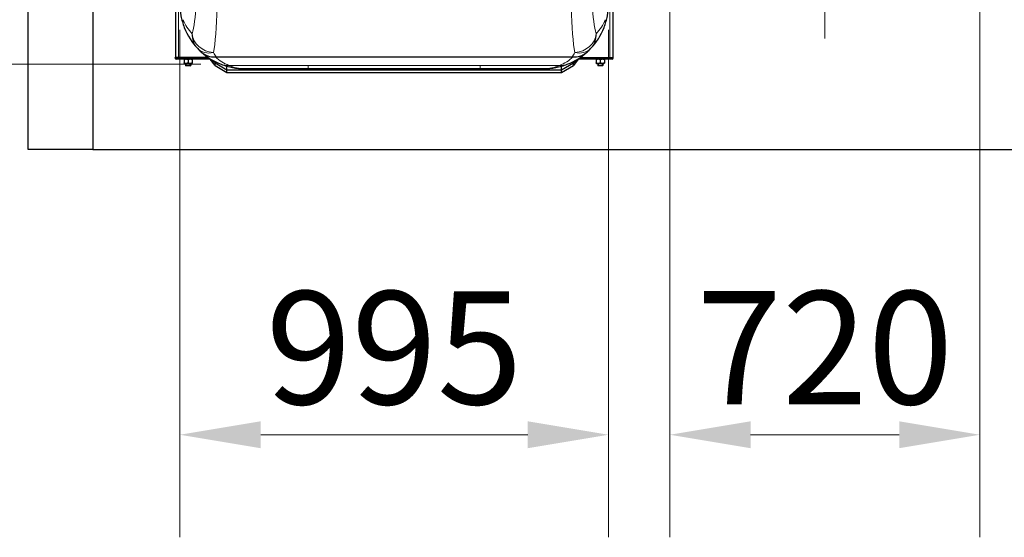
# Model space of a CAD drawing. Units: millimetres. Extents: x 0 to 15750, y 0 to 22275.
# Drawn here: x 5270 to 7556, y 11099 to 12301 of the extents above; entities that cross this region are included whole.
import ezdxf

# ---------------------------------------------------------------- set-up
doc = ezdxf.new("R2010")
doc.units = ezdxf.units.MM
doc.header["$LTSCALE"] = 75
for name, color, linetype, lineweight, true_color in [('Bemaßung (ISO)', 1, 'Continuous', 5, 0xff0000), ('Mittellinie (ISO)', 5, 'Continuous', 5, 0x0000ff), ('Tangential', 7, 'Continuous', 9, 0xbfbfbf)]:
    doc.layers.add(name, color=color, linetype=linetype, lineweight=lineweight, true_color=true_color)
doc.layers.add('Sichtbar (ISO)', color=7, linetype='Continuous', lineweight=25)
doc.layers.add('Sichtbar schmal (ISO)', color=7, linetype='Continuous', lineweight=25)
doc.styles.add('Bemaßung', font='tahoma.ttf')
doc.styles.add('Bemaßung_gerundet', font='tahoma.ttf')
doc.dimstyles.new('Dehoust', dxfattribs={"dimscale": 75, "dimtxt": 3.5, "dimasz": 2.5, "dimexe": 3.175, "dimexo": 0.8, "dimgap": 0.8, "dimtad": 1, "dimtoh": 1, "dimdec": 0, "dimrnd": 1e-08, "dimzin": 12, "dimtxsty": 'Bemaßung', "dimcen": 0.09, "dimdle": 10, "dimclrd": 256, "dimclre": 256, "dimclrt": 7, "dimadec": 1, "dimazin": 3, "dimtfac": 1, "dimtmove": 0, "dimatfit": 3, "dimfxl": 1, "dimtolj": 1, "dimtzin": 0, "dimlwd": -1, "dimlwe": -1, "dimarcsym": 0})
doc.dimstyles.new('Dehoust_gerundet', dxfattribs={"dimscale": 75, "dimtxt": 3.5, "dimasz": 2.5, "dimexe": 3.175, "dimexo": 0.8, "dimgap": 0.8, "dimtad": 1, "dimtoh": 1, "dimdec": 0, "dimlfac": 0.1, "dimrnd": 1e-08, "dimzin": 12, "dimtxsty": 'Bemaßung_gerundet', "dimcen": 0.09, "dimdle": 10, "dimclrd": 1, "dimclre": 1, "dimclrt": 256, "dimadec": 1, "dimazin": 3, "dimtfac": 1, "dimtmove": 0, "dimatfit": 3, "dimfxl": 1, "dimtolj": 1, "dimtzin": 0, "dimlwd": -1, "dimlwe": -1, "dimarcsym": 0})

# ---------------------------------------------------------------- blocks, each defined once
blk = doc.blocks.new('*D14')
at = {"layer": 'Bemaßung (ISO)', "color": 1, "transparency": 16777216}
for p, q in [((5380, 15099.6), (3998.5, 15099.6)), ((4236.6, 14912.1), (4236.6, 12385.1)), ((5690.3, 12197.6), (3998.5, 12197.6))]:
    blk.add_line(p, q, dxfattribs=at)
for points in [[(4205.4, 14912.1), (4267.9, 14912.1), (4236.6, 15099.6)], [(4205.4, 12385.1), (4267.9, 12385.1), (4236.6, 12197.6)]]:
    blk.add_solid(points, dxfattribs=at)
at = {"layer": 'Defpoints', "color": 0, "transparency": 16777216}
for p in [(5440, 15099.6), (4236.6, 12197.6), (5750.3, 12197.6)]:
    blk.add_point(p, dxfattribs=at)
at = {"layer": 'Bemaßung (ISO)', "color": 22, "true_color": 0xc13f00, "transparency": 16777216, "insert": (3903.2, 13648.6), "char_height": 262.5, "attachment_point": 2, "rotation": 90, "style": 'Bemaßung_gerundet'}
blk.add_mtext('\\A1;2900', dxfattribs=at)
blk = doc.blocks.new('*D15')
at = {"layer": 'Bemaßung (ISO)', "transparency": 16777216}
for p, q in [((6779.5, 12637.6), (6779.5, 11099.5)), ((7499.5, 12637.6), (7499.5, 11099.5)), ((6967, 11337.6), (7312, 11337.6))]:
    blk.add_line(p, q, dxfattribs=at)
for points in [[(6967, 11368.8), (6967, 11306.3), (6779.5, 11337.6)], [(7312, 11368.8), (7312, 11306.3), (7499.5, 11337.6)]]:
    blk.add_solid(points, dxfattribs=at)
at = {"layer": 'Defpoints', "color": 0, "transparency": 16777216}
for p in [(6779.5, 12697.6), (7499.5, 12697.6), (7499.5, 11337.6)]:
    blk.add_point(p, dxfattribs=at)
at = {"layer": 'Bemaßung (ISO)', "color": 7, "transparency": 16777216, "insert": (7139.5, 11671), "char_height": 262.5, "attachment_point": 2, "style": 'Bemaßung'}
blk.add_mtext('\\A1;720', dxfattribs=at)
blk = doc.blocks.new('*D24')
at = {"layer": 'Bemaßung (ISO)', "transparency": 16777216}
for p, q in [((5642, 12277.6), (5642, 11099.5)), ((6637, 12277.6), (6637, 11099.5)), ((5829.5, 11337.6), (6449.5, 11337.6))]:
    blk.add_line(p, q, dxfattribs=at)
for points in [[(5829.5, 11368.8), (5829.5, 11306.3), (5642, 11337.6)], [(6449.5, 11368.8), (6449.5, 11306.3), (6637, 11337.6)]]:
    blk.add_solid(points, dxfattribs=at)
at = {"layer": 'Defpoints', "color": 0, "transparency": 16777216}
for p in [(5642, 12337.6), (6637, 12337.6), (6637, 11337.6)]:
    blk.add_point(p, dxfattribs=at)
at = {"layer": 'Bemaßung (ISO)', "color": 7, "transparency": 16777216, "insert": (6139.5, 11670.8), "char_height": 262.5, "attachment_point": 2, "style": 'Bemaßung'}
blk.add_mtext('\\A1;995', dxfattribs=at)

msp = doc.modelspace()

# ---------------------------------------------------------------- linework, layer by layer
at = {"layer": 'Mittellinie (ISO)', "linetype": 'Continuous'}
msp.add_line((7139.5, 12257.4), (7139.5, 12663.9), dxfattribs=at)
at = {"layer": 'Sichtbar (ISO)'}
for p, q in [((5290, 11999.6), (5290, 15249.6)), ((5440, 15099.6), (5440, 11999.6)), ((6647, 14575.4), (6647, 12211.8)), ((5632, 13284.2), (5632, 12211.8)), ((5631, 12211.8), (5631, 12213.8)), ((5632, 12213.8), (5631, 12213.8)), ((5632, 12211.8), (5631, 12211.8)), ((5632, 12211.8), (5632, 12213.8)), ((5632.7, 12213.8), (5632.7, 12211.8)), ((5707.2, 12213.8), (5632.7, 12213.8)), ((5632.7, 12211.8), (5633, 12211.8)), ((5633, 12209.8), (5633, 12211.8)), ((5712, 12209.8), (5633, 12209.8)), ((5652.4, 12209.8), (5651.5, 12209.3)), ((5651.5, 12208.5), (5651.5, 12209.3)), ((5651.5, 12208.5), (5651.5, 12201.2)), ((5661, 12208.5), (5661, 12201.2)), ((5669.6, 12209.8), (5670.5, 12209.3)), ((5670.5, 12209.3), (5670.5, 12208.5)), ((5670.5, 12208.5), (5670.5, 12201.2)), ((5712, 12210.7), (5712, 12210.1)), ((5712, 12209.8), (5712, 12210.1)), ((5723.5, 12200.8), (5712, 12209.8)), ((5723.5, 12194.8), (5712, 12209.8)), ((5726.6, 12214.9), (6552.4, 12214.9)), ((6555.5, 12200.8), (6567, 12209.8)), ((6567, 12209.8), (6555.5, 12194.8)), ((6567, 12210.7), (6567, 12210.1)), ((6567, 12209.8), (6567, 12210.1)), ((6646, 12209.8), (6567, 12209.8)), ((6571.7, 12213.8), (6646.3, 12213.8)), ((6609.4, 12209.8), (6608.5, 12209.3)), ((6608.5, 12208.5), (6608.5, 12209.3)), ((6608.5, 12208.5), (6608.5, 12201.2)), ((6618, 12208.5), (6618, 12201.2)), ((6626.6, 12209.8), (6627.5, 12209.3)), ((6627.5, 12209.3), (6627.5, 12208.5)), ((6627.5, 12208.5), (6627.5, 12201.2)), ((6646, 12209.8), (6646, 12211.8)), ((6646.3, 12211.8), (6646, 12211.8)), ((6646.3, 12213.8), (6646.3, 12211.8)), ((6647, 12211.8), (6647, 12213.8)), ((6647, 12213.8), (6648, 12213.8)), ((6647, 12211.8), (6648, 12211.8)), ((6648, 12211.8), (6648, 12213.8)), ((5651.5, 12200.4), (5651.5, 12201.2)), ((5652.4, 12199.8), (5651.5, 12200.4)), ((5652.4, 12199.8), (5669.6, 12199.8)), ((5655, 12199.8), (5655, 12194.8)), ((5655, 12194.8), (5667, 12194.8)), ((5656.1, 12193.8), (5655, 12194.8)), ((5665.9, 12193.8), (5656.1, 12193.8)), ((5665.9, 12193.8), (5667, 12194.8)), ((5667, 12199.8), (5667, 12194.8)), ((5669.6, 12199.8), (5670.5, 12200.4)), ((5670.5, 12201.2), (5670.5, 12200.4)), ((5723.5, 12200.8), (5723.5, 12204.1)), ((5723.5, 12194.8), (5723.5, 12200.8)), ((5723.5, 12200.8), (5751.2, 12184.8)), ((5723.5, 12194.8), (5751.2, 12178.8)), ((5751.2, 12184.8), (5751.2, 12193.2)), ((5792, 12187.6), (5939.5, 12187.6)), ((5939.5, 12187.6), (6339.5, 12187.6)), ((6339.5, 12187.6), (6487, 12187.6)), ((6527.7, 12184.8), (6555.5, 12200.8)), ((6527.7, 12178.8), (6555.5, 12194.8)), ((6527.7, 12184.8), (6527.7, 12193.2)), ((6555.5, 12200.8), (6555.5, 12204.1)), ((6555.5, 12194.8), (6555.5, 12200.8)), ((6608.5, 12200.4), (6608.5, 12201.2)), ((6609.4, 12199.8), (6608.5, 12200.4)), ((6609.4, 12199.8), (6626.6, 12199.8)), ((6612, 12199.8), (6612, 12194.8)), ((6612, 12194.8), (6624, 12194.8)), ((6613.1, 12193.8), (6612, 12194.8)), ((6622.9, 12193.8), (6613.1, 12193.8)), ((6622.9, 12193.8), (6624, 12194.8)), ((6624, 12199.8), (6624, 12194.8)), ((6626.6, 12199.8), (6627.5, 12200.4)), ((6627.5, 12201.2), (6627.5, 12200.4)), ((5751.2, 12178.8), (5751.2, 12184.8)), ((5751.2, 12184.8), (6527.7, 12184.8)), ((5751.2, 12178.8), (6527.7, 12178.8)), ((6527.7, 12178.8), (6527.7, 12184.8)), ((5440, 11999.6), (5290, 11999.6)), ((5440, 11999.6), (10990, 11999.6))]:
    msp.add_line(p, q, dxfattribs=at)
for centre, radius, start, end in [((5792, 12337.6), 150, 201.3089, 223.6707), ((6487, 12337.6), 150, 316.3293, 338.6911), ((5633, 12211.8), 2, 180, 270), ((5633, 12211.8), 1, 180, 270), ((5792, 12337.6), 150, 227.9291, 248.6911), ((6487, 12337.6), 150, 291.3089, 312.0709), ((6646, 12211.8), 2, 270, 0), ((6646, 12211.8), 1, 270, 0)]:
    msp.add_arc(centre, radius, start, end, dxfattribs=at)
for points, knots in [([(5642, 12337.6), (5642, 12328.4), (5642.8, 12319.1), (5646.2, 12300.9), (5648.8, 12291.9), (5652.2, 12283.1)], [-0.010307, -0.010307, -0.010307, -0.010307, 4.312158, 4.312158, 8.634623, 8.634623, 8.634623, 8.634623]), ([(6626.7, 12283.1), (6630.2, 12291.9), (6632.7, 12300.9), (6636.1, 12319.1), (6637, 12328.4), (6637, 12337.6)], [0, 0, 0, 0, 4.322465, 4.322465, 8.644929, 8.644929, 8.644929, 8.644929]), ([(5691.5, 12226.2), (5691.5, 12226.2), (5691.5, 12226.2), (5695.9, 12222.2), (5701.1, 12219.2), (5712.3, 12215.4), (5718.2, 12214.6), (5724.1, 12214.9)], [-0.003797, -0.003797, -0.003797, -0.003797, 0, 0, 1.935312, 1.935312, 3.791085, 3.791085, 3.791085, 3.791085]), ([(6554.8, 12214.9), (6560.3, 12214.6), (6565.6, 12215.3), (6573.8, 12217.7), (6576.7, 12219), (6582.4, 12222.1), (6585, 12224), (6587.5, 12226.2), (6587.5, 12226.2), (6587.5, 12226.2)], [0, 0, 0, 0, 1.696211, 1.696211, 2.726558, 2.726558, 3.785357, 3.785357, 3.789153, 3.789153, 3.789153, 3.789153]), ([(5737.5, 12197.8), (5746.3, 12194.4), (5755.3, 12191.8), (5773.5, 12188.4), (5782.8, 12187.6), (5792, 12187.6)], [0, 0, 0, 0, 4.322463, 4.322463, 8.644927, 8.644927, 8.644927, 8.644927]), ([(6487, 12187.6), (6496.2, 12187.6), (6505.4, 12188.4), (6523.7, 12191.8), (6532.7, 12194.4), (6541.5, 12197.8)], [-0.009535, -0.009535, -0.009535, -0.009535, 4.312928, 4.312928, 8.635392, 8.635392, 8.635392, 8.635392])]:
    msp.add_open_spline(points, degree=3, knots=knots, dxfattribs=at)
for points in [[(5683.5, 12234), (5686.2, 12231.1), (5688.9, 12228.5), (5691.5, 12226.2)], [(6587.5, 12226.2), (6590, 12228.5), (6592.7, 12231.1), (6595.5, 12234)], [(5724.1, 12214.9), (5724.9, 12214.9), (5725.7, 12214.9), (5726.6, 12214.9)], [(6552.4, 12214.9), (6553.2, 12214.9), (6554, 12214.9), (6554.8, 12214.9)]]:
    msp.add_open_spline(points, degree=3, dxfattribs=at)
for points in [[(5661, 12208.5), (5656.2, 12210), (5651.5, 12208.5)], [(5670.5, 12208.5), (5665.7, 12210), (5661, 12208.5)], [(6618, 12208.5), (6613.2, 12210), (6608.5, 12208.5)], [(6627.5, 12208.5), (6622.7, 12210), (6618, 12208.5)], [(5651.5, 12201.2), (5656.2, 12199.6), (5661, 12201.2)], [(5661, 12201.2), (5665.7, 12199.6), (5670.5, 12201.2)], [(6608.5, 12201.2), (6613.2, 12199.6), (6618, 12201.2)], [(6618, 12201.2), (6622.7, 12199.6), (6627.5, 12201.2)]]:
    msp.add_rational_spline(points, [1, 1.15470053838, 1], degree=2, dxfattribs=at)
at = {"layer": 'Sichtbar schmal (ISO)'}
for p, q in [((5656, 12199.8), (5656, 12193.8)), ((5665.9, 12193.8), (5665.9, 12199.8)), ((6613, 12199.8), (6613, 12193.8)), ((6622.9, 12193.8), (6622.9, 12199.8))]:
    msp.add_line(p, q, dxfattribs=at)
at = {"layer": 'Tangential'}
for p, q in [((6640.4, 14573.3), (6640.4, 12213.8)), ((5638.6, 13290.1), (5638.6, 12213.8)), ((5710.2, 12211.8), (5633, 12211.8)), ((5705.4, 12215.1), (5705.4, 12213.8)), ((6568.8, 12211.8), (6646, 12211.8)), ((6573.6, 12215.1), (6573.6, 12213.8)), ((5939.5, 12195.2), (5755.6, 12195.2)), ((5939.5, 12195.2), (5939.5, 12187.6)), ((6339.5, 12195.2), (5939.5, 12195.2)), ((6339.5, 12187.6), (6339.5, 12195.2)), ((6523.3, 12195.2), (6339.5, 12195.2))]:
    msp.add_line(p, q, dxfattribs=at)
for centre, start, end in [((5742.7, 12337.6), 201.3089, 223.6707), ((6536.2, 12337.6), 316.3293, 338.6911), ((5792, 12288.3), 227.268, 248.6911), ((6487, 12288.3), 291.3089, 312.732)]:
    msp.add_arc(centre, 100, start, end, dxfattribs=at)
for centre, major_axis, ratio, start_param, end_param in [((5661.8, 12355.9), (0, -100), 0.176327, 0.508035, 1.386087), ((5711.1, 12355.9), (0, 150), 0.117551, 3.649627, 4.52768), ((6567.9, 12355.9), (0, -150), 0.117551, 4.897098, 5.775151), ((6617.1, 12355.9), (0, 100), 0.176327, 1.755505, 2.633558), ((5698.8, 12301.2), (-46.6, -18.2), 0.899683, 5.87409, 6.283185), ((6580.1, 12301.2), (46.6, -18.2), 0.899683, 0, 0.409095), ((5719.6, 12268.5), (-36.2, -34.5), 0.968909, 5.505204, 6.283185), ((5719.6, 12268.5), (-47.7, 15.1), 0.863515, 0.351514, 1.837736), ((6559.3, 12268.5), (47.7, 15.1), 0.863515, 4.445449, 5.931671), ((6559.3, 12268.5), (36.2, -34.5), 0.968909, 0, 0.777981), ((5719.6, 12268.5), (-36.2, -34.5), 0.792422, 0, 0.923161), ((6559.3, 12268.5), (36.2, -34.5), 0.792422, 5.360024, 6.283185), ((5755.6, 12244.4), (-18.2, -46.6), 0.899683, 0, 0.409095), ((6523.3, 12244.4), (18.2, -46.6), 0.899683, 5.87409, 6.283185)]:
    msp.add_ellipse(centre, major_axis=major_axis, ratio=ratio, start_param=start_param, end_param=end_param, dxfattribs=at)
for points, knots in [([(5726.6, 12214.9), (5726.5, 12215.1), (5726.4, 12215.2), (5724.3, 12218), (5722, 12221.2), (5719.6, 12224.8)], [24.164928, 24.164928, 24.164928, 24.164928, 24.236497, 24.236497, 25.889316, 25.889316, 25.889316, 25.889316]), ([(5792, 12187.6), (5785.8, 12187.6), (5779.7, 12188.2), (5767.5, 12190.7), (5761.5, 12192.6), (5755.6, 12195.2)], [-8.644927, -8.644927, -8.644927, -8.644927, -4.322463, -4.322463, 0, 0, 0, 0]), ([(6523.3, 12195.2), (6517.5, 12192.6), (6511.4, 12190.7), (6499.3, 12188.2), (6493.1, 12187.6), (6487, 12187.6)], [-8.635392, -8.635392, -8.635392, -8.635392, -4.312928, -4.312928, 0.009535, 0.009535, 0.009535, 0.009535])]:
    msp.add_open_spline(points, degree=3, knots=knots, dxfattribs=at)
msp.add_open_spline([(6559.3, 12224.8), (6556.9, 12221), (6554.5, 12217.7), (6552.4, 12214.9)], degree=3, dxfattribs=at)

# ---------------------------------------------------------------- dimensions: what is measured, and where the dimension line sits
at = {"layer": 'Bemaßung (ISO)', "color": 1, "true_color": 0xff0000}
dim = msp.add_linear_dim(base=(4236.6, 12197.6), p1=(5440, 15099.6), p2=(5750.3, 12197.6), angle=90, text='<>0', dimstyle='Dehoust_gerundet', override={"dimgap": 0.8, "dimtoh": 0, "dimdec": 0, "dimlfac": 0.1, "dimtol": 0, "dimlim": 0, "dimtp": 0, "dimtm": 0, "dimtdec": 2, "dimtofl": 0, "dimatfit": 1}, dxfattribs=at)
dim.commit()
dim.dimension.update_dxf_attribs({"geometry": '*D14', "text_midpoint": (4236.6, 13648.6), "dimtype": 160})
at = {"layer": 'Bemaßung (ISO)'}
for base, p1, p2, picture, middle in [((7499.5, 11337.6), (6779.5, 12697.6), (7499.5, 12697.6), '*D15', (7139.5, 11337.6)), ((6637, 11337.6), (5642, 12337.6), (6637, 12337.6), '*D24', (6139.5, 11337.6))]:
    dim = msp.add_linear_dim(base=base, p1=p1, p2=p2, angle=180, dimstyle='Dehoust', override={"dimgap": 0.8, "dimtoh": 0, "dimdec": 0, "dimtol": 0, "dimlim": 0, "dimtp": 0, "dimtm": 0, "dimtdec": 2, "dimtofl": 0, "dimatfit": 1}, dxfattribs=at)
    dim.commit()
    dim.dimension.update_dxf_attribs({"geometry": picture, "text_midpoint": middle, "dimtype": 160})

doc.saveas('drawing.dxf')
